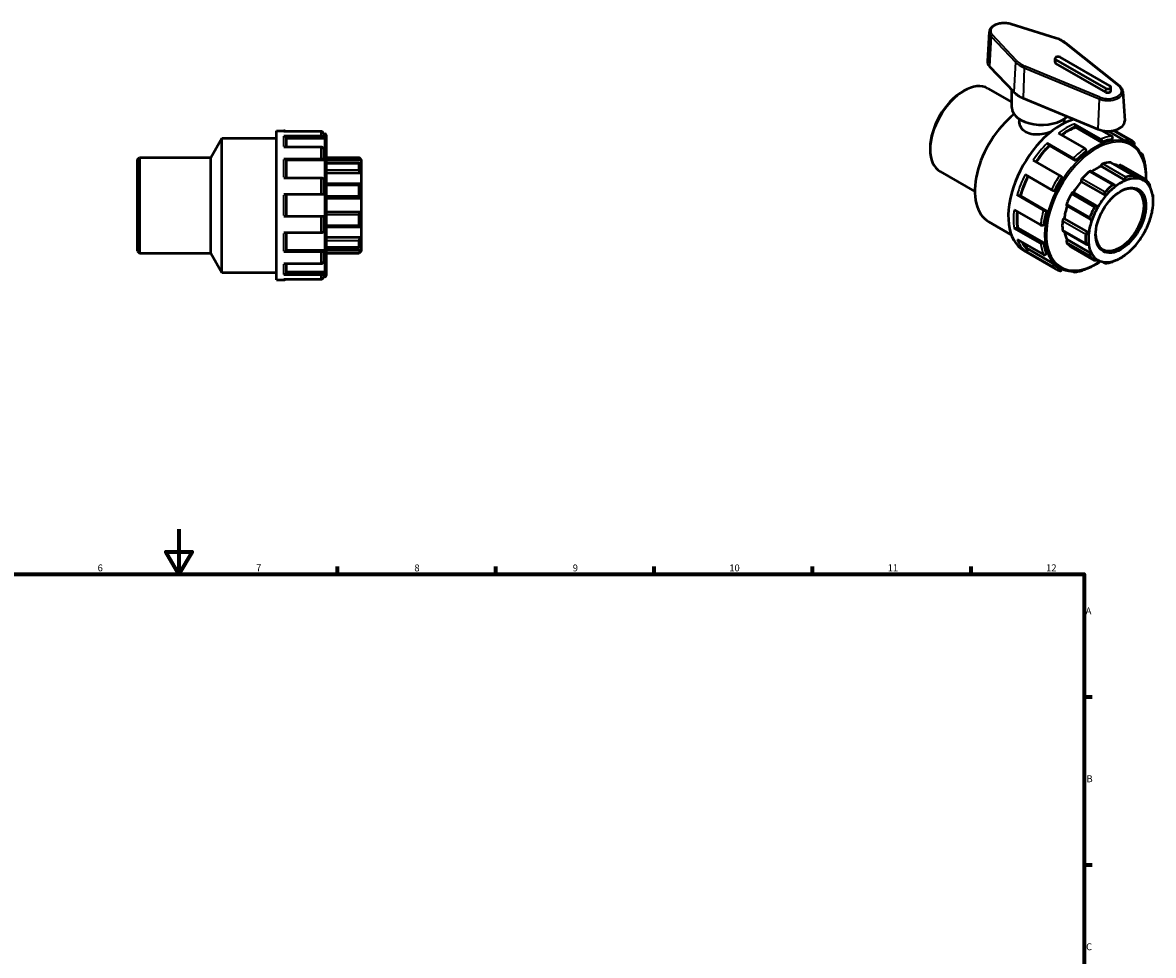
# Model space of a CAD drawing. Units: millimetres. Extents: x 0 to 900, y -464 to 818.
# Drawn here: x 351 to 852, y 405 to 818 of the extents above; entities that cross this region are included whole.
import ezdxf

# ---------------------------------------------------------------- set-up
doc = ezdxf.new("R2010")
doc.units = ezdxf.units.MM
for name, color, linetype, lineweight in [('Border (ANSI)', 7, 'Continuous', 70), ('Visible (ANSI)', 7, 'Continuous', 50), ('Visible Narrow (ANSI)', 7, 'Continuous', 35)]:
    doc.layers.add(name, color=color, linetype=linetype, lineweight=lineweight)
doc.styles.add('Note Text (ANSI)', font='tahoma.ttf')

# ---------------------------------------------------------------- blocks, each defined once
blk = doc.blocks.new('Borders Default Border')
at = {"layer": 'Border (ANSI)'}
for p, q in [((490.58, 574), (490.58, 577.45)), ((560.67, 574), (560.67, 577.45)), ((630.75, 574), (630.75, 577.45)), ((700.83, 574), (700.83, 577.45)), ((770.92, 574), (770.92, 577.45)), ((821, 519.75), (824.45, 519.75)), ((821, 445.5), (824.45, 445.5))]:
    blk.add_line(p, q, dxfattribs=at)
at = {"layer": 'Border (ANSI)', "flags": 128}
for points in [[(420.5, 594), (420.5, 574), (414.73, 584), (426.27, 584), (420.5, 574)], [(20, 20), (20, 574), (821, 574), (821, 20), (20, 20)]]:
    blk.add_lwpolyline(points, dxfattribs=at)
at = {"layer": 'Border (ANSI)', "attachment_point": 7, "style": 'Note Text (ANSI)'}
for s, insert, char_height in [('6', (384.49, 574.34), 3.05), ('7', (454.6, 574.4), 3.05), ('8', (524.63, 574.33), 3.05), ('9', (594.7, 574.34), 3.05), ('10', (663.96, 574.34), 3.048), ('11', (734.04, 574.4), 3.048), ('12', (804.13, 574.4), 3.048), ('A', (821.63, 555.35), 3.05), ('B', (821.99, 481.1), 3.05), ('C', (821.8, 406.8), 3.05)]:
    blk.add_mtext(s, dxfattribs=dict(at, insert=insert, char_height=char_height))

msp = doc.modelspace()

# ---------------------------------------------------------------- linework, layer by layer
at = {"layer": 'Visible (ANSI)'}
for p, q in [((808.4, 811.124), (788.692, 817.316)), ((778.999, 813.859), (778.165, 800.857)), ((836.708, 789.811), (812.785, 808.893)), ((808.064, 800.506), (808.064, 802.125)), ((808.45, 801.587), (830.512, 788.883)), ((832.379, 789.958), (810.317, 802.662)), ((779.072, 798.639), (789.825, 787.291)), ((830.512, 787.264), (808.45, 799.968)), ((767.114, 787.417), (767.754, 787.789)), ((778.393, 788.862), (788.971, 782.771)), ((788.971, 780.378), (788.971, 788.191)), ((832.765, 787.801), (832.765, 789.42)), ((838.071, 787.473), (838.905, 774.471)), ((793.939, 784.603), (827.076, 770.827)), ((792.271, 775.35), (792.271, 774.298)), ((812.071, 775.35), (812.071, 774.298)), ((816.541, 773.132), (828.208, 766.413)), ((817.183, 772.01), (817.183, 771.669)), ((828.85, 764.951), (817.183, 771.669)), ((434.571, 758.376), (439.477, 766.872)), ((439.477, 707.472), (439.477, 766.872)), ((439.477, 766.872), (463.677, 766.872)), ((463.677, 704.172), (463.677, 770.172)), ((463.677, 770.172), (466.948, 770.172)), ((483.448, 769.799), (466.948, 769.799)), ((466.948, 767.903), (483.448, 767.903)), ((467.857, 767.107), (467.857, 762.953)), ((484.357, 766.746), (467.857, 766.746)), ((484.357, 768.88), (484.357, 767.107)), ((484.357, 768.852), (485.071, 768.852)), ((484.357, 767.107), (484.357, 766.746)), ((485.677, 768.247), (485.677, 706.098)), ((821.207, 762.382), (809.54, 769.1)), ((833.212, 767.744), (828.779, 770.297)), ((839.444, 765.601), (831.775, 770.017)), ((833.382, 766.156), (833.529, 766.536)), ((833.94, 770.26), (839.274, 767.188)), ((834.226, 770.323), (841.176, 766.321)), ((839.592, 765.98), (839.444, 765.601)), ((483.448, 762.953), (466.948, 762.953)), ((484.357, 762.157), (484.357, 757.313)), ((752.819, 762.593), (752.819, 761.853)), ((804.536, 764.669), (816.204, 757.95)), ((805.504, 763.835), (805.651, 763.625)), ((817.318, 756.906), (805.651, 763.625)), ((821.85, 760.92), (821.85, 761.26)), ((828.85, 765.291), (828.85, 764.951)), ((841.16, 764.807), (841.665, 764.516)), ((842.821, 763.749), (843.017, 763.993)), ((845.798, 760.437), (846.437, 760.069)), ((402.077, 757.467), (402.985, 758.376)), ((402.077, 716.877), (402.077, 757.467)), ((402.985, 758.376), (402.985, 715.969)), ((402.985, 758.376), (434.571, 758.376)), ((434.571, 715.969), (434.571, 758.376)), ((466.948, 757.772), (483.448, 757.772)), ((467.857, 757.313), (467.857, 749.199)), ((484.357, 757.105), (467.857, 757.105)), ((484.357, 757.313), (484.357, 757.105)), ((485.677, 758.376), (500.168, 758.376)), ((501.077, 757.194), (485.677, 757.194)), ((500.278, 755.806), (485.677, 755.806)), ((500.168, 758.225), (500.168, 758.376)), ((501.077, 757.467), (500.168, 758.376)), ((500.168, 752.717), (500.168, 755.691)), ((501.077, 757.467), (501.077, 757.194)), ((501.077, 757.194), (501.077, 755.322)), ((810.141, 750.412), (798.474, 757.131)), ((817.171, 757.116), (817.318, 756.906)), ((843.052, 750.21), (832.768, 756.132)), ((501.077, 751.418), (485.677, 751.418)), ((501.077, 755.322), (501.077, 751.418)), ((501.077, 751.418), (501.077, 746.517)), ((757.231, 752.113), (772.616, 743.253)), ((794.811, 750.786), (806.478, 744.067)), ((834.483, 746.226), (823.962, 752.284)), ((839.315, 748.185), (828.425, 754.456)), ((847.247, 748.163), (836.357, 754.434)), ((837.258, 754.946), (847.505, 749.045)), ((483.448, 749.199), (466.948, 749.199)), ((484.357, 748.739), (484.357, 742.122)), ((500.678, 746.61), (485.677, 746.61)), ((500.168, 741.272), (500.168, 746.083)), ((501.077, 746.517), (501.077, 740.201)), ((811.256, 749.368), (811.109, 749.578)), ((830.565, 741.468), (819.676, 747.739)), ((466.948, 742.122), (483.448, 742.122)), ((467.857, 742.122), (467.857, 732.222)), ((802.978, 735.042), (791.311, 741.761)), ((792.771, 741.316), (792.516, 741.339)), ((804.438, 734.597), (792.771, 741.316)), ((807.684, 743.646), (807.939, 743.622)), ((827.1, 736.561), (816.21, 742.832)), ((851.25, 741.876), (851.365, 741.81)), ((501.077, 740.201), (485.677, 740.201)), ((501.077, 740.201), (501.077, 734.143)), ((813.297, 736.893), (823.999, 730.73)), ((851.524, 738.809), (851.524, 739.549)), ((483.448, 732.222), (466.948, 732.222)), ((484.357, 732.222), (484.357, 725.606)), ((501.077, 734.143), (485.677, 734.143)), ((500.168, 728.261), (500.168, 733.072)), ((501.077, 734.143), (501.077, 727.827)), ((789.97, 735.204), (801.637, 728.485)), ((804.438, 734.597), (804.183, 734.621)), ((823.016, 725.107), (812.126, 731.378)), ((485.677, 727.735), (500.678, 727.735)), ((501.077, 727.827), (501.077, 722.926)), ((778.794, 729.891), (788.7, 724.186)), ((801.637, 720.391), (789.97, 727.11)), ((791.557, 727.284), (791.263, 727.114)), ((803.224, 720.565), (791.557, 727.284)), ((802.93, 728.489), (803.224, 728.659)), ((811.582, 725.844), (821.961, 719.867)), ((466.948, 725.146), (483.448, 725.146)), ((467.857, 725.146), (467.857, 717.032)), ((501.077, 722.926), (485.677, 722.926)), ((500.168, 718.654), (500.168, 721.627)), ((501.077, 722.926), (501.077, 719.023)), ((791.311, 722.097), (802.978, 715.378)), ((803.224, 720.565), (802.93, 720.395)), ((824.339, 715.73), (813.45, 722)), ((402.077, 716.877), (402.985, 715.969)), ((402.985, 715.969), (434.571, 715.969)), ((434.571, 715.969), (439.477, 707.472)), ((483.448, 716.572), (466.948, 716.572)), ((484.357, 717.24), (467.857, 717.24)), ((484.357, 717.24), (484.357, 717.032)), ((484.357, 717.032), (484.357, 712.188)), ((485.677, 718.539), (500.278, 718.539)), ((501.077, 717.151), (485.677, 717.151)), ((485.677, 715.969), (500.168, 715.969)), ((501.077, 716.877), (500.168, 715.969)), ((500.168, 715.969), (500.168, 716.12)), ((501.077, 719.023), (501.077, 717.151)), ((501.077, 717.151), (501.077, 716.877)), ((794.259, 717.177), (808.24, 709.126)), ((806.478, 710.384), (794.811, 717.103)), ((796.271, 717.75), (796.016, 717.433)), ((807.939, 711.031), (796.271, 717.75)), ((804.183, 715.708), (804.438, 716.025)), ((815.309, 718.686), (825.557, 712.785)), ((466.948, 711.392), (483.448, 711.392)), ((467.857, 711.392), (467.857, 707.238)), ((807.939, 711.031), (807.684, 710.714)), ((830.083, 711.577), (829.003, 712.2)), ((439.477, 707.472), (463.677, 707.472)), ((483.448, 706.442), (466.948, 706.442)), ((484.357, 707.599), (467.857, 707.599)), ((484.357, 707.599), (484.357, 707.238)), ((484.357, 707.238), (484.357, 705.465)), ((484.357, 705.492), (485.071, 705.492)), ((809.541, 709.9), (810.046, 709.609)), ((811.109, 708.726), (811.223, 709.022)), ((816.204, 707.703), (815.54, 708.085)), ((463.677, 704.172), (466.948, 704.172)), ((466.948, 704.546), (483.448, 704.546))]:
    msp.add_line(p, q, dxfattribs=at)
for centre, radius, start, end in [((466.948, 769.264), 0.909, 36.0959, 90), ((485.071, 768.247), 0.606, 0, 90), ((485.071, 706.098), 0.606, 270, 0), ((466.948, 705.081), 0.909, 270, 323.9041)]:
    msp.add_arc(centre, radius, start, end, dxfattribs=at)
for centre, major_axis, ratio, start_param, end_param in [((785.625, 800.698), (-7.465, 0), 0.5758617, 6.2462621, 6.7826519), ((809.384, 802.125), (-1.32, 0), 0.5758617, 3.9269908, 7.0685835), ((809.384, 800.506), (-1.32, 0), 0.5758617, 0, 0.7853982), ((767.812, 770.487), (-10.581, -18.375), 0.5780931, 3.1415927, 6.2831853), ((767.169, 770.857), (-10.128, -17.587), 0.5780931, 3.9289245, 5.4958534), ((802.171, 791.17), (14.065, 0), 0.5758617, 3.6410593, 4.0870942), ((831.445, 789.42), (1.32, 0), 0.5758617, 3.9269908, 7.0685835), ((831.445, 787.801), (1.32, 0), 0.5758617, 3.9269908, 6.2831853), ((793.615, 755.628), (-14.821, -25.738), 0.5780931, 4.0987133, 6.2831853), ((802.171, 780.378), (-13.2, 0), 0.5758617, 0, 2.6019671), ((810.727, 745.774), (-16.468, -28.597), 0.5780931, 3.6760512, 6.2831853), ((813.683, 744.072), (-15.809, -27.453), 0.5780931, 3.7681642, 4.0444474), ((831.445, 774.312), (7.465, 0), 0.5758617, 4.0870942, 6.3201086), ((825.35, 737.353), (-15.809, -27.453), 0.5780931, 3.5583512, 3.7681642), ((825.35, 737.353), (15.809, 27.453), 0.5780931, 0, 0.1029728), ((813.683, 744.072), (-15.809, -27.453), 0.5780931, 4.291763, 4.5944874), ((825.35, 737.353), (-15.809, -27.453), 0.5780931, 4.08195, 4.291763), ((829.059, 754.693), (0.453, 0.787), 0.5780931, 0.5888711, 2.1820573), ((826.284, 736.816), (10.581, 18.375), 0.5780931, 0.3497393, 0.5888711), ((832.315, 755.345), (0.453, 0.787), 0.5780931, 0, 0.3497393), ((826.284, 736.816), (-10.581, -18.375), 0.5780931, 4.1196505, 4.3587823), ((823.509, 751.497), (0.453, 0.787), 0.5780931, 0, 0.9780578), ((826.284, 736.816), (-10.128, -17.587), 0.5780931, 3.7752436, 4.0646178), ((826.284, 736.816), (10.128, 17.587), 0.5780931, 0.0053324, 0.1777829), ((836.805, 754.159), (0.453, 0.787), 0.5780931, 0, 1.5537388), ((813.683, 744.072), (-15.809, -27.453), 0.5780931, 4.8262598, 5.1291475), ((825.35, 737.353), (-15.809, -27.453), 0.5780931, 4.6055488, 4.8153618), ((826.284, 736.816), (-10.128, -17.587), 0.5780931, 4.4035621, 4.7031891), ((820.253, 748.399), (-0.453, -0.787), 0.5780931, 4.3587823, 5.9519685), ((836.745, 730.792), (7.558, 13.125), 0.5780931, 2.3739895, 7.0507885), ((836.53, 730.915), (-10.581, -18.375), 0.5780931, 4.1196505, 4.3587823), ((837.173, 730.545), (10.128, 17.587), 0.5780931, 0.933278, 1.2619695), ((837.173, 730.545), (10.128, 17.587), 0.5780931, 0.6336509, 0.933278), ((837.173, 730.545), (10.128, 17.587), 0.5780931, 0.3049594, 0.6336509), ((836.53, 730.915), (10.581, 18.375), 0.5780931, 0.3497393, 0.5888711), ((837.173, 730.545), (10.128, 17.587), 0.5780931, 0.0053324, 0.3049594), ((837.173, 730.545), (10.128, 17.587), 0.5780931, 5.9598262, 6.2885177), ((836.53, 730.915), (10.581, 18.375), 0.5780931, 6.0046061, 6.2437379), ((826.284, 736.816), (-10.581, -18.375), 0.5780931, 4.747969, 4.9871008), ((815.763, 742.041), (0.453, 0.787), 0.5780931, 0.0131901, 1.6063764), ((837.173, 730.545), (10.128, 17.587), 0.5780931, 1.2619695, 1.5615965), ((837.173, 730.545), (10.128, 17.587), 0.5780931, 5.6601992, 5.9598262), ((837.173, 730.545), (-10.128, -17.587), 0.5780931, 2.189915, 2.5186065), ((836.53, 730.915), (10.581, 18.375), 0.5780931, 5.4958534, 5.6154193), ((826.284, 736.816), (-10.128, -17.587), 0.5780931, 5.0339476, 5.3315077), ((813.75, 737.68), (-0.453, -0.787), 0.5780931, 4.9871008, 6.2831853), ((836.53, 730.915), (-10.581, -18.375), 0.5780931, 4.747969, 4.9871008), ((837.173, 730.545), (10.128, 17.587), 0.5780931, 1.5615965, 1.890288), ((837.173, 730.545), (-10.128, -17.587), 0.5780931, 1.890288, 2.189915), ((813.683, 744.072), (-15.809, -27.453), 0.5780931, 5.3762057, 5.6527463), ((825.35, 737.353), (-15.809, -27.453), 0.5780931, 5.1291475, 5.3389606), ((812.035, 730.59), (0.453, 0.787), 0.5780931, 0.6415086, 2.2346949), ((837.173, 730.545), (10.128, 17.587), 0.5780931, 1.890288, 2.189915), ((837.173, 730.545), (-10.128, -17.587), 0.5780931, 1.5615965, 1.890288), ((826.284, 736.816), (-10.581, -18.375), 0.5780931, 5.3762875, 5.6154193), ((812.035, 726.632), (-0.453, -0.787), 0.5780931, 5.6154193, 6.2831853), ((826.284, 736.816), (-10.128, -17.587), 0.5780931, 5.6914664, 5.9598262), ((813.683, 744.072), (-15.809, -27.453), 0.5780931, 5.9771626, 6.1763451), ((825.35, 737.353), (-15.809, -27.453), 0.5780931, 5.6527463, 5.8625593), ((813.75, 721.517), (-0.453, -0.787), 0.5780931, 4.4114198, 6.0046061), ((826.284, 736.816), (-10.581, -18.375), 0.5780931, 6.0046061, 6.2437379), ((836.53, 730.915), (-10.581, -18.375), 0.5780931, 5.3762875, 5.6154193), ((837.173, 730.545), (10.128, 17.587), 0.5780931, 2.189915, 2.5186065), ((837.173, 730.545), (-10.128, -17.587), 0.5780931, 1.2619695, 1.5615965), ((815.763, 719.473), (-0.453, -0.787), 0.5780931, 6.2437379, 6.2831853), ((837.173, 730.545), (-10.128, -17.587), 0.5780931, 5.6601992, 5.9598262), ((837.173, 730.545), (-10.128, -17.587), 0.5780931, 5.9598262, 6.2885177), ((837.173, 730.545), (-10.128, -17.587), 0.5780931, 0.933278, 1.2619695), ((825.35, 737.353), (-15.809, -27.453), 0.5780931, 6.1763451, 6.2831853), ((836.53, 730.915), (-10.581, -18.375), 0.5780931, 6.0046061, 6.2437379), ((837.173, 730.545), (-10.128, -17.587), 0.5780931, 0.0053324, 0.3049594), ((836.53, 730.915), (-10.581, -18.375), 0.5780931, 0.3497393, 0.5888711), ((837.173, 730.545), (-10.128, -17.587), 0.5780931, 0.3049594, 0.6336509), ((837.173, 730.545), (-10.128, -17.587), 0.5780931, 0.6336509, 0.933278)]:
    msp.add_ellipse(centre, major_axis=major_axis, ratio=ratio, start_param=start_param, end_param=end_param, dxfattribs=at)
msp.add_ellipse((837.173, 730.545), major_axis=(-7.86, -13.65), ratio=0.5780931, dxfattribs=at)
for points, knots in [([(788.692, 817.316), (788.059, 817.515), (787.374, 817.651), (785.974, 817.785), (785.259, 817.784), (783.865, 817.649), (783.185, 817.513), (781.922, 817.116), (781.339, 816.854), (780.333, 816.214), (779.908, 815.837), (779.297, 815.008), (779.097, 814.561), (779.013, 814.016), (779.004, 813.938), (778.999, 813.859)], [1.8567279, 1.8567279, 1.8567279, 1.8567279, 2.1912985, 2.1912985, 2.5236414, 2.5236414, 2.855994, 2.855994, 3.1905673, 3.1905673, 3.5253398, 3.5253398, 3.8378968, 3.8378968, 3.8900676, 3.8900676, 3.8900676, 3.8900676]), ([(812.785, 808.893), (812.551, 809.08), (812.304, 809.26), (811.784, 809.605), (811.511, 809.77), (810.944, 810.085), (810.649, 810.235), (810.039, 810.518), (809.723, 810.651), (809.074, 810.901), (808.741, 811.017), (808.4, 811.124)], [1.41069292, 1.41069292, 1.41069292, 1.41069292, 1.49989991, 1.49989991, 1.5891069, 1.5891069, 1.67831388, 1.67831388, 1.76752087, 1.76752087, 1.85672786, 1.85672786, 1.85672786, 1.85672786]), ([(838.071, 787.473), (838.06, 787.65), (838.03, 787.826), (837.937, 788.171), (837.873, 788.34), (837.714, 788.667), (837.62, 788.825), (837.403, 789.129), (837.281, 789.275), (837.012, 789.553), (836.866, 789.685), (836.708, 789.811)], [0.82232141, 0.82232141, 0.82232141, 0.82232141, 0.93999571, 0.93999571, 1.05767001, 1.05767001, 1.17534432, 1.17534432, 1.29301862, 1.29301862, 1.41069292, 1.41069292, 1.41069292, 1.41069292]), ([(806.128, 769.576), (806.068, 769.554), (806.007, 769.533), (804.727, 769.094), (803.406, 768.77), (800.935, 768.424), (799.615, 768.378), (797.177, 768.689), (796.057, 769.052), (794.284, 770.073), (793.522, 770.794), (792.516, 772.466), (792.271, 773.413), (792.271, 774.298)], [1.8614331, 1.8614331, 1.8614331, 1.8614331, 1.8801706, 1.8801706, 2.256135, 2.256135, 2.6322738, 2.6322738, 3.0084126, 3.0084126, 3.3845514, 3.3845514, 3.7606902, 3.7606902, 3.7606902, 3.7606902]), ([(816.541, 773.132), (816.62, 773.086), (816.713, 773.011), (816.859, 772.856), (816.938, 772.749), (817.05, 772.553), (817.103, 772.43), (817.164, 772.223), (817.183, 772.103), (817.183, 772.01)], [0, 0, 0, 0, 0.03352052, 0.03352052, 0.06723685, 0.06723685, 0.10119842, 0.10119842, 0.13537623, 0.13537623, 0.13537623, 0.13537623]), ([(466.948, 767.903), (467.06, 767.903), (467.191, 767.88), (467.398, 767.805), (467.51, 767.74), (467.669, 767.601), (467.744, 767.503), (467.83, 767.321), (467.857, 767.205), (467.857, 767.107)], [0, 0, 0, 0, 0.03352052, 0.03352052, 0.06723685, 0.06723685, 0.10119842, 0.10119842, 0.13537623, 0.13537623, 0.13537623, 0.13537623]), ([(484.357, 768.88), (484.357, 768.993), (484.33, 769.128), (484.244, 769.338), (484.169, 769.451), (484.01, 769.611), (483.898, 769.686), (483.691, 769.773), (483.56, 769.799), (483.448, 769.799)], [-0.13537623, -0.13537623, -0.13537623, -0.13537623, -0.10119842, -0.10119842, -0.06723685, -0.06723685, -0.03352052, -0.03352052, 0, 0, 0, 0]), ([(483.448, 767.903), (483.56, 767.903), (483.691, 767.88), (483.898, 767.805), (484.01, 767.74), (484.169, 767.601), (484.244, 767.503), (484.33, 767.321), (484.357, 767.205), (484.357, 767.107)], [0, 0, 0, 0, 0.03352052, 0.03352052, 0.06723685, 0.06723685, 0.10119842, 0.10119842, 0.13537623, 0.13537623, 0.13537623, 0.13537623]), ([(828.208, 766.413), (828.287, 766.367), (828.38, 766.292), (828.526, 766.137), (828.605, 766.03), (828.718, 765.835), (828.771, 765.712), (828.832, 765.505), (828.85, 765.384), (828.85, 765.291)], [0, 0, 0, 0, 0.03352052, 0.03352052, 0.06723685, 0.06723685, 0.10119842, 0.10119842, 0.13537623, 0.13537623, 0.13537623, 0.13537623]), ([(833.529, 766.536), (833.569, 766.64), (833.598, 766.773), (833.611, 767), (833.598, 767.133), (833.543, 767.344), (833.49, 767.458), (833.374, 767.621), (833.291, 767.699), (833.212, 767.744)], [-0.13537623, -0.13537623, -0.13537623, -0.13537623, -0.10119842, -0.10119842, -0.06723685, -0.06723685, -0.03352052, -0.03352052, 0, 0, 0, 0]), ([(839.274, 767.188), (839.353, 767.143), (839.437, 767.065), (839.553, 766.903), (839.605, 766.788), (839.661, 766.578), (839.674, 766.444), (839.661, 766.217), (839.632, 766.084), (839.592, 765.98)], [0, 0, 0, 0, 0.03352052, 0.03352052, 0.06723685, 0.06723685, 0.10119842, 0.10119842, 0.13537623, 0.13537623, 0.13537623, 0.13537623]), ([(843.031, 764.996), (842.916, 765.096), (842.799, 765.195), (842.561, 765.386), (842.44, 765.48), (842.196, 765.661), (842.072, 765.75), (841.821, 765.922), (841.694, 766.005), (841.437, 766.167), (841.307, 766.245), (841.176, 766.321)], [5.38660808, 5.38660808, 5.38660808, 5.38660808, 5.40923063, 5.40923063, 5.43185319, 5.43185319, 5.45447574, 5.45447574, 5.4770983, 5.4770983, 5.49972085, 5.49972085, 5.49972085, 5.49972085]), ([(484.357, 762.157), (484.357, 762.255), (484.33, 762.371), (484.244, 762.553), (484.169, 762.651), (484.01, 762.79), (483.898, 762.855), (483.691, 762.93), (483.56, 762.953), (483.448, 762.953)], [-0.13537623, -0.13537623, -0.13537623, -0.13537623, -0.10119842, -0.10119842, -0.06723685, -0.06723685, -0.03352052, -0.03352052, 0, 0, 0, 0]), ([(804.536, 764.669), (804.615, 764.623), (804.718, 764.556), (804.894, 764.429), (805, 764.345), (805.169, 764.2), (805.262, 764.112), (805.398, 763.971), (805.464, 763.892), (805.504, 763.835)], [0, 0, 0, 0, 0.03352052, 0.03352052, 0.06723685, 0.06723685, 0.10119842, 0.10119842, 0.13537623, 0.13537623, 0.13537623, 0.13537623]), ([(821.85, 761.26), (821.85, 761.353), (821.831, 761.473), (821.77, 761.68), (821.717, 761.803), (821.605, 761.999), (821.526, 762.106), (821.379, 762.261), (821.286, 762.336), (821.207, 762.382)], [-0.13537623, -0.13537623, -0.13537623, -0.13537623, -0.10119842, -0.10119842, -0.06723685, -0.06723685, -0.03352052, -0.03352052, 0, 0, 0, 0]), ([(848.403, 748.339), (848.505, 750.632), (848.355, 752.804), (847.454, 757.245), (846.566, 759.41), (844.315, 762.564), (843.083, 763.699), (841.665, 764.516)], [4.65989777, 4.65989777, 4.65989777, 4.65989777, 4.91927087, 4.91927087, 5.24151471, 5.24151471, 5.49972085, 5.49972085, 5.49972085, 5.49972085]), ([(843.017, 763.993), (843.087, 764.079), (843.15, 764.192), (843.217, 764.387), (843.234, 764.504), (843.219, 764.691), (843.186, 764.794), (843.112, 764.913), (843.074, 764.957), (843.031, 764.995)], [-0.13537623, -0.13537623, -0.13537623, -0.13537623, -0.10119842, -0.10119842, -0.06723685, -0.06723685, -0.03352052, -0.03352052, -0.01362609, -0.01362609, -0.01362609, -0.01362609]), ([(466.948, 757.772), (467.06, 757.772), (467.191, 757.759), (467.398, 757.716), (467.51, 757.678), (467.669, 757.598), (467.744, 757.542), (467.83, 757.437), (467.857, 757.37), (467.857, 757.313)], [0, 0, 0, 0, 0.03352052, 0.03352052, 0.06723685, 0.06723685, 0.10119842, 0.10119842, 0.13537623, 0.13537623, 0.13537623, 0.13537623]), ([(483.448, 757.772), (483.56, 757.772), (483.691, 757.759), (483.898, 757.716), (484.01, 757.678), (484.169, 757.598), (484.244, 757.542), (484.33, 757.437), (484.357, 757.37), (484.357, 757.313)], [0, 0, 0, 0, 0.03352052, 0.03352052, 0.06723685, 0.06723685, 0.10119842, 0.10119842, 0.13537623, 0.13537623, 0.13537623, 0.13537623]), ([(501.077, 757.194), (500.971, 757.298), (500.859, 757.413), (500.637, 757.646), (500.528, 757.765), (500.364, 757.952), (500.294, 758.036), (500.22, 758.133), (500.201, 758.16), (500.175, 758.202), (500.168, 758.217), (500.168, 758.225)], [0.32674425, 0.32674425, 0.32674425, 0.32674425, 0.3709068, 0.3709068, 0.41793358, 0.41793358, 0.45658404, 0.45658404, 0.47590928, 0.47590928, 0.49523451, 0.49523451, 0.49523451, 0.49523451]), ([(500.168, 755.691), (500.168, 755.722), (500.175, 755.748), (500.201, 755.785), (500.22, 755.797), (500.294, 755.813), (500.364, 755.796), (500.528, 755.728), (500.637, 755.663), (500.859, 755.506), (500.971, 755.415), (501.077, 755.322)], [0.17135449, 0.17135449, 0.17135449, 0.17135449, 0.19067973, 0.19067973, 0.21000496, 0.21000496, 0.24865543, 0.24865543, 0.29568221, 0.29568221, 0.33984476, 0.33984476, 0.33984476, 0.33984476]), ([(816.204, 757.95), (816.283, 757.904), (816.385, 757.838), (816.562, 757.71), (816.667, 757.626), (816.836, 757.481), (816.929, 757.393), (817.065, 757.252), (817.131, 757.174), (817.171, 757.116)], [0, 0, 0, 0, 0.03352052, 0.03352052, 0.06723685, 0.06723685, 0.10119842, 0.10119842, 0.13537623, 0.13537623, 0.13537623, 0.13537623]), ([(846.437, 760.069), (846.516, 760.023), (846.593, 759.95), (846.687, 759.8), (846.72, 759.697), (846.734, 759.51), (846.718, 759.394), (846.656, 759.217), (846.61, 759.128), (846.555, 759.05)], [0, 0, 0, 0, 0.03352052, 0.03352052, 0.06723685, 0.06723685, 0.10119842, 0.10119842, 0.1289477, 0.1289477, 0.1289477, 0.1289477]), ([(848.039, 754.731), (847.987, 755.097), (847.927, 755.458), (847.791, 756.169), (847.716, 756.52), (847.55, 757.208), (847.46, 757.546), (847.263, 758.211), (847.157, 758.537), (846.931, 759.176), (846.81, 759.488), (846.681, 759.794)], [4.86393958, 4.86393958, 4.86393958, 4.86393958, 4.90812586, 4.90812586, 4.95231214, 4.95231214, 4.99649841, 4.99649841, 5.04068469, 5.04068469, 5.08487097, 5.08487097, 5.08487097, 5.08487097]), ([(501.077, 751.418), (500.971, 751.494), (500.859, 751.588), (500.637, 751.809), (500.528, 751.937), (500.364, 752.17), (500.294, 752.29), (500.22, 752.462), (500.201, 752.519), (500.175, 752.624), (500.168, 752.674), (500.168, 752.717)], [0.32674425, 0.32674425, 0.32674425, 0.32674425, 0.3709068, 0.3709068, 0.41793358, 0.41793358, 0.45658404, 0.45658404, 0.47590928, 0.47590928, 0.49523451, 0.49523451, 0.49523451, 0.49523451]), ([(848.002, 754.534), (848.027, 754.583), (848.042, 754.638), (848.042, 754.7), (848.041, 754.715), (848.039, 754.731)], [-0.092272944, -0.092272944, -0.092272944, -0.092272944, -0.067236852, -0.067236852, -0.059683187, -0.059683187, -0.059683187, -0.059683187]), ([(484.357, 748.739), (484.357, 748.796), (484.33, 748.863), (484.244, 748.968), (484.169, 749.025), (484.01, 749.105), (483.898, 749.143), (483.691, 749.186), (483.56, 749.199), (483.448, 749.199)], [-0.13537623, -0.13537623, -0.13537623, -0.13537623, -0.10119842, -0.10119842, -0.06723685, -0.06723685, -0.03352052, -0.03352052, 0, 0, 0, 0]), ([(500.168, 746.083), (500.168, 746.142), (500.175, 746.198), (500.201, 746.3), (500.22, 746.347), (500.294, 746.47), (500.364, 746.527), (500.528, 746.603), (500.637, 746.617), (500.859, 746.596), (500.971, 746.564), (501.077, 746.517)], [0.17135449, 0.17135449, 0.17135449, 0.17135449, 0.19067973, 0.19067973, 0.21000496, 0.21000496, 0.24865543, 0.24865543, 0.29568221, 0.29568221, 0.33984476, 0.33984476, 0.33984476, 0.33984476]), ([(811.109, 749.578), (811.068, 749.636), (811.002, 749.714), (810.867, 749.855), (810.774, 749.943), (810.605, 750.088), (810.499, 750.172), (810.322, 750.3), (810.22, 750.366), (810.141, 750.412)], [-0.13537623, -0.13537623, -0.13537623, -0.13537623, -0.10119842, -0.10119842, -0.06723685, -0.06723685, -0.03352052, -0.03352052, 0, 0, 0, 0]), ([(833.631, 746.253), (833.676, 746.289), (833.727, 746.318), (833.836, 746.358), (833.895, 746.369), (834.076, 746.379), (834.203, 746.351), (834.454, 746.252), (834.593, 746.165), (834.838, 745.957), (834.944, 745.838), (835.031, 745.718)], [0.17135449, 0.17135449, 0.17135449, 0.17135449, 0.19067973, 0.19067973, 0.21000496, 0.21000496, 0.24865543, 0.24865543, 0.29568221, 0.29568221, 0.33984476, 0.33984476, 0.33984476, 0.33984476]), ([(839.315, 748.185), (839.253, 748.32), (839.201, 748.469), (839.131, 748.778), (839.116, 748.937), (839.136, 749.191), (839.163, 749.308), (839.24, 749.447), (839.271, 749.487), (839.344, 749.552), (839.385, 749.577), (839.43, 749.592)], [0.32674425, 0.32674425, 0.32674425, 0.32674425, 0.3709068, 0.3709068, 0.41793358, 0.41793358, 0.45658404, 0.45658404, 0.47590928, 0.47590928, 0.49523451, 0.49523451, 0.49523451, 0.49523451]), ([(842.831, 750.273), (842.873, 750.275), (842.917, 750.268), (843.008, 750.236), (843.055, 750.211), (843.194, 750.115), (843.284, 750.022), (843.454, 749.805), (843.541, 749.661), (843.683, 749.367), (843.739, 749.218), (843.781, 749.079)], [0.17135449, 0.17135449, 0.17135449, 0.17135449, 0.19067973, 0.19067973, 0.21000496, 0.21000496, 0.24865543, 0.24865543, 0.29568221, 0.29568221, 0.33984476, 0.33984476, 0.33984476, 0.33984476]), ([(847.247, 748.163), (847.226, 748.297), (847.213, 748.434), (847.212, 748.691), (847.225, 748.809), (847.275, 748.968), (847.309, 749.028), (847.379, 749.068), (847.405, 749.074), (847.461, 749.067), (847.492, 749.055), (847.522, 749.034)], [0.32674425, 0.32674425, 0.32674425, 0.32674425, 0.3709068, 0.3709068, 0.41793358, 0.41793358, 0.45658404, 0.45658404, 0.47590928, 0.47590928, 0.49523451, 0.49523451, 0.49523451, 0.49523451]), ([(849.625, 746.899), (849.647, 746.866), (849.67, 746.825), (849.715, 746.729), (849.737, 746.674), (849.801, 746.498), (849.839, 746.364), (849.906, 746.087), (849.937, 745.923), (849.983, 745.621), (849.998, 745.481), (850.007, 745.36)], [0.17135449, 0.17135449, 0.17135449, 0.17135449, 0.19067973, 0.19067973, 0.21000496, 0.21000496, 0.24865543, 0.24865543, 0.29568221, 0.29568221, 0.33984476, 0.33984476, 0.33984476, 0.33984476]), ([(483.448, 742.122), (483.56, 742.122), (483.691, 742.122), (483.898, 742.122), (484.01, 742.122), (484.169, 742.122), (484.244, 742.122), (484.33, 742.122), (484.357, 742.122), (484.357, 742.122)], [0, 0, 0, 0, 0.03352052, 0.03352052, 0.06723685, 0.06723685, 0.10119842, 0.10119842, 0.13537623, 0.13537623, 0.13537623, 0.13537623]), ([(501.077, 740.201), (500.971, 740.219), (500.859, 740.258), (500.637, 740.381), (500.528, 740.469), (500.364, 740.66), (500.294, 740.77), (500.22, 740.952), (500.201, 741.015), (500.175, 741.144), (500.168, 741.209), (500.168, 741.272)], [0.32674425, 0.32674425, 0.32674425, 0.32674425, 0.3709068, 0.3709068, 0.41793358, 0.41793358, 0.45658404, 0.45658404, 0.47590928, 0.47590928, 0.49523451, 0.49523451, 0.49523451, 0.49523451]), ([(792.516, 741.339), (792.446, 741.346), (792.346, 741.364), (792.156, 741.411), (792.034, 741.448), (791.823, 741.522), (791.698, 741.571), (791.499, 741.661), (791.39, 741.716), (791.311, 741.761)], [0.40620895, 0.40620895, 0.40620895, 0.40620895, 0.44038676, 0.44038676, 0.47434833, 0.47434833, 0.50806466, 0.50806466, 0.54158519, 0.54158519, 0.54158519, 0.54158519]), ([(806.478, 744.067), (806.557, 744.022), (806.666, 743.967), (806.865, 743.878), (806.991, 743.828), (807.201, 743.754), (807.323, 743.717), (807.513, 743.67), (807.614, 743.652), (807.684, 743.646)], [0, 0, 0, 0, 0.03352052, 0.03352052, 0.06723685, 0.06723685, 0.10119842, 0.10119842, 0.13537623, 0.13537623, 0.13537623, 0.13537623]), ([(830.565, 741.468), (830.458, 741.57), (830.355, 741.692), (830.183, 741.969), (830.117, 742.125), (830.055, 742.403), (830.045, 742.543), (830.08, 742.739), (830.099, 742.802), (830.153, 742.918), (830.188, 742.971), (830.229, 743.016)], [0.32674425, 0.32674425, 0.32674425, 0.32674425, 0.3709068, 0.3709068, 0.41793358, 0.41793358, 0.45658404, 0.45658404, 0.47590928, 0.47590928, 0.49523451, 0.49523451, 0.49523451, 0.49523451]), ([(851.33, 741.412), (851.33, 741.51), (851.331, 741.6), (851.339, 741.742), (851.346, 741.79), (851.363, 741.818), (851.373, 741.809), (851.389, 741.748), (851.394, 741.719), (851.406, 741.648), (851.411, 741.604), (851.417, 741.555)], [0.32674425, 0.32674425, 0.32674425, 0.32674425, 0.3709068, 0.3709068, 0.41793358, 0.41793358, 0.45658404, 0.45658404, 0.47590928, 0.47590928, 0.49523451, 0.49523451, 0.49523451, 0.49523451]), ([(825.538, 736.375), (825.569, 736.431), (825.609, 736.483), (825.702, 736.576), (825.756, 736.616), (825.93, 736.716), (826.064, 736.754), (826.345, 736.785), (826.513, 736.771), (826.825, 736.694), (826.972, 736.633), (827.1, 736.561)], [0.17135449, 0.17135449, 0.17135449, 0.17135449, 0.19067973, 0.19067973, 0.21000496, 0.21000496, 0.24865543, 0.24865543, 0.29568221, 0.29568221, 0.33984476, 0.33984476, 0.33984476, 0.33984476]), ([(484.357, 732.222), (484.357, 732.222), (484.33, 732.222), (484.244, 732.222), (484.169, 732.222), (484.01, 732.222), (483.898, 732.222), (483.691, 732.222), (483.56, 732.222), (483.448, 732.222)], [-0.13537623, -0.13537623, -0.13537623, -0.13537623, -0.10119842, -0.10119842, -0.06723685, -0.06723685, -0.03352052, -0.03352052, 0, 0, 0, 0]), ([(500.168, 733.072), (500.168, 733.135), (500.175, 733.2), (500.201, 733.329), (500.22, 733.393), (500.294, 733.575), (500.364, 733.685), (500.528, 733.876), (500.637, 733.964), (500.859, 734.087), (500.971, 734.125), (501.077, 734.143)], [0.17135449, 0.17135449, 0.17135449, 0.17135449, 0.19067973, 0.19067973, 0.21000496, 0.21000496, 0.24865543, 0.24865543, 0.29568221, 0.29568221, 0.33984476, 0.33984476, 0.33984476, 0.33984476]), ([(804.183, 734.621), (804.114, 734.627), (804.013, 734.645), (803.823, 734.692), (803.701, 734.729), (803.49, 734.803), (803.365, 734.853), (803.166, 734.942), (803.057, 734.997), (802.978, 735.042)], [-0.13537623, -0.13537623, -0.13537623, -0.13537623, -0.10119842, -0.10119842, -0.06723685, -0.06723685, -0.03352052, -0.03352052, 0, 0, 0, 0]), ([(824.339, 730.58), (824.199, 730.625), (824.055, 730.691), (823.787, 730.865), (823.665, 730.975), (823.5, 731.197), (823.439, 731.317), (823.398, 731.506), (823.392, 731.571), (823.4, 731.697), (823.414, 731.759), (823.436, 731.818)], [0.32674425, 0.32674425, 0.32674425, 0.32674425, 0.3709068, 0.3709068, 0.41793358, 0.41793358, 0.45658404, 0.45658404, 0.47590928, 0.47590928, 0.49523451, 0.49523451, 0.49523451, 0.49523451]), ([(483.448, 725.146), (483.56, 725.146), (483.691, 725.159), (483.898, 725.202), (484.01, 725.24), (484.169, 725.32), (484.244, 725.376), (484.33, 725.482), (484.357, 725.549), (484.357, 725.606)], [0, 0, 0, 0, 0.03352052, 0.03352052, 0.06723685, 0.06723685, 0.10119842, 0.10119842, 0.13537623, 0.13537623, 0.13537623, 0.13537623]), ([(501.077, 727.827), (500.971, 727.781), (500.859, 727.748), (500.637, 727.727), (500.528, 727.742), (500.364, 727.817), (500.294, 727.875), (500.22, 727.997), (500.201, 728.044), (500.175, 728.147), (500.168, 728.203), (500.168, 728.261)], [0.32674425, 0.32674425, 0.32674425, 0.32674425, 0.3709068, 0.3709068, 0.41793358, 0.41793358, 0.45658404, 0.45658404, 0.47590928, 0.47590928, 0.49523451, 0.49523451, 0.49523451, 0.49523451]), ([(791.263, 727.114), (791.182, 727.068), (791.068, 727.024), (790.859, 726.974), (790.726, 726.958), (790.5, 726.958), (790.368, 726.972), (790.16, 727.022), (790.049, 727.064), (789.97, 727.11)], [0.40620895, 0.40620895, 0.40620895, 0.40620895, 0.44038676, 0.44038676, 0.47434833, 0.47434833, 0.50806466, 0.50806466, 0.54158519, 0.54158519, 0.54158519, 0.54158519]), ([(801.637, 728.485), (801.716, 728.439), (801.828, 728.397), (802.035, 728.347), (802.167, 728.333), (802.393, 728.333), (802.526, 728.349), (802.736, 728.399), (802.849, 728.443), (802.93, 728.489)], [0, 0, 0, 0, 0.03352052, 0.03352052, 0.06723685, 0.06723685, 0.10119842, 0.10119842, 0.13537623, 0.13537623, 0.13537623, 0.13537623]), ([(500.168, 721.627), (500.168, 721.671), (500.175, 721.72), (500.201, 721.826), (500.22, 721.882), (500.294, 722.055), (500.364, 722.174), (500.528, 722.408), (500.637, 722.536), (500.859, 722.756), (500.971, 722.851), (501.077, 722.926)], [0.17135449, 0.17135449, 0.17135449, 0.17135449, 0.19067973, 0.19067973, 0.21000496, 0.21000496, 0.24865543, 0.24865543, 0.29568221, 0.29568221, 0.33984476, 0.33984476, 0.33984476, 0.33984476]), ([(821.644, 724.41), (821.65, 724.466), (821.665, 724.521), (821.713, 724.627), (821.746, 724.678), (821.866, 724.818), (821.976, 724.895), (822.224, 725.02), (822.385, 725.068), (822.707, 725.116), (822.868, 725.12), (823.016, 725.107)], [0.17135449, 0.17135449, 0.17135449, 0.17135449, 0.19067973, 0.19067973, 0.21000496, 0.21000496, 0.24865543, 0.24865543, 0.29568221, 0.29568221, 0.33984476, 0.33984476, 0.33984476, 0.33984476]), ([(467.857, 717.032), (467.857, 716.975), (467.83, 716.908), (467.744, 716.803), (467.669, 716.746), (467.51, 716.666), (467.398, 716.628), (467.191, 716.585), (467.06, 716.572), (466.948, 716.572)], [0.40620895, 0.40620895, 0.40620895, 0.40620895, 0.44038676, 0.44038676, 0.47434833, 0.47434833, 0.50806466, 0.50806466, 0.54158519, 0.54158519, 0.54158519, 0.54158519]), ([(484.357, 717.032), (484.357, 716.975), (484.33, 716.908), (484.244, 716.803), (484.169, 716.746), (484.01, 716.666), (483.898, 716.628), (483.691, 716.585), (483.56, 716.572), (483.448, 716.572)], [-0.13537623, -0.13537623, -0.13537623, -0.13537623, -0.10119842, -0.10119842, -0.06723685, -0.06723685, -0.03352052, -0.03352052, 0, 0, 0, 0]), ([(501.077, 719.023), (500.971, 718.93), (500.859, 718.839), (500.637, 718.681), (500.528, 718.617), (500.364, 718.548), (500.294, 718.532), (500.22, 718.548), (500.201, 718.56), (500.175, 718.597), (500.168, 718.623), (500.168, 718.654)], [0.32674425, 0.32674425, 0.32674425, 0.32674425, 0.3709068, 0.3709068, 0.41793358, 0.41793358, 0.45658404, 0.45658404, 0.47590928, 0.47590928, 0.49523451, 0.49523451, 0.49523451, 0.49523451]), ([(500.168, 716.12), (500.168, 716.128), (500.175, 716.142), (500.201, 716.184), (500.22, 716.212), (500.294, 716.308), (500.364, 716.393), (500.528, 716.58), (500.637, 716.699), (500.859, 716.932), (500.971, 717.047), (501.077, 717.151)], [0.17135449, 0.17135449, 0.17135449, 0.17135449, 0.19067973, 0.19067973, 0.21000496, 0.21000496, 0.24865543, 0.24865543, 0.29568221, 0.29568221, 0.33984476, 0.33984476, 0.33984476, 0.33984476]), ([(796.016, 717.433), (795.947, 717.346), (795.846, 717.255), (795.656, 717.13), (795.534, 717.074), (795.323, 717.017), (795.198, 717.005), (794.999, 717.024), (794.89, 717.057), (794.811, 717.103)], [0.40620895, 0.40620895, 0.40620895, 0.40620895, 0.44038676, 0.44038676, 0.47434833, 0.47434833, 0.50806466, 0.50806466, 0.54158519, 0.54158519, 0.54158519, 0.54158519]), ([(802.93, 720.395), (802.849, 720.349), (802.736, 720.305), (802.526, 720.255), (802.393, 720.239), (802.167, 720.239), (802.035, 720.254), (801.828, 720.303), (801.716, 720.346), (801.637, 720.391)], [-0.13537623, -0.13537623, -0.13537623, -0.13537623, -0.10119842, -0.10119842, -0.06723685, -0.06723685, -0.03352052, -0.03352052, 0, 0, 0, 0]), ([(802.978, 715.378), (803.057, 715.332), (803.166, 715.299), (803.365, 715.28), (803.49, 715.292), (803.701, 715.349), (803.823, 715.405), (804.013, 715.53), (804.114, 715.621), (804.183, 715.708)], [0, 0, 0, 0, 0.03352052, 0.03352052, 0.06723685, 0.06723685, 0.10119842, 0.10119842, 0.13537623, 0.13537623, 0.13537623, 0.13537623]), ([(823.016, 719.678), (822.868, 719.666), (822.707, 719.668), (822.385, 719.707), (822.224, 719.747), (821.976, 719.852), (821.866, 719.918), (821.746, 720.04), (821.713, 720.084), (821.665, 720.177), (821.65, 720.226), (821.644, 720.275)], [0.32674425, 0.32674425, 0.32674425, 0.32674425, 0.3709068, 0.3709068, 0.41793358, 0.41793358, 0.45658404, 0.45658404, 0.47590928, 0.47590928, 0.49523451, 0.49523451, 0.49523451, 0.49523451]), ([(823.436, 714.931), (823.414, 714.964), (823.4, 715), (823.392, 715.075), (823.398, 715.114), (823.439, 715.229), (823.5, 715.306), (823.665, 715.45), (823.787, 715.525), (824.055, 715.646), (824.199, 715.694), (824.339, 715.73)], [0.17135449, 0.17135449, 0.17135449, 0.17135449, 0.19067973, 0.19067973, 0.21000496, 0.21000496, 0.24865543, 0.24865543, 0.29568221, 0.29568221, 0.33984476, 0.33984476, 0.33984476, 0.33984476]), ([(483.448, 711.392), (483.56, 711.392), (483.691, 711.415), (483.898, 711.489), (484.01, 711.555), (484.169, 711.693), (484.244, 711.791), (484.33, 711.973), (484.357, 712.089), (484.357, 712.188)], [0, 0, 0, 0, 0.03352052, 0.03352052, 0.06723685, 0.06723685, 0.10119842, 0.10119842, 0.13537623, 0.13537623, 0.13537623, 0.13537623]), ([(807.684, 710.714), (807.614, 710.627), (807.513, 710.536), (807.323, 710.411), (807.201, 710.356), (806.991, 710.298), (806.865, 710.287), (806.666, 710.305), (806.557, 710.339), (806.478, 710.384)], [-0.13537623, -0.13537623, -0.13537623, -0.13537623, -0.10119842, -0.10119842, -0.06723685, -0.06723685, -0.03352052, -0.03352052, 0, 0, 0, 0]), ([(810.046, 709.609), (811.739, 708.634), (813.693, 708.118), (817.945, 708.037), (820.25, 708.494), (824.46, 710.138), (826.35, 711.154), (828.212, 712.425)], [2.3581282, 2.3581282, 2.3581282, 2.3581282, 2.66649627, 2.66649627, 2.98265513, 2.98265513, 3.23343357, 3.23343357, 3.23343357, 3.23343357]), ([(827.1, 712.927), (826.972, 712.879), (826.825, 712.833), (826.513, 712.757), (826.345, 712.728), (826.064, 712.702), (825.93, 712.7), (825.756, 712.719), (825.702, 712.729), (825.609, 712.757), (825.569, 712.775), (825.538, 712.796)], [0.32674425, 0.32674425, 0.32674425, 0.32674425, 0.3709068, 0.3709068, 0.41793358, 0.41793358, 0.45658404, 0.45658404, 0.47590928, 0.47590928, 0.49523451, 0.49523451, 0.49523451, 0.49523451]), ([(830.229, 711.557), (830.188, 711.555), (830.153, 711.557), (830.099, 711.568), (830.08, 711.577), (830.045, 711.613), (830.055, 711.648), (830.117, 711.732), (830.183, 711.787), (830.355, 711.901), (830.458, 711.958), (830.565, 712.011)], [0.17135449, 0.17135449, 0.17135449, 0.17135449, 0.19067973, 0.19067973, 0.21000496, 0.21000496, 0.24865543, 0.24865543, 0.29568221, 0.29568221, 0.33984476, 0.33984476, 0.33984476, 0.33984476]), ([(835.031, 712.905), (834.944, 712.856), (834.838, 712.798), (834.593, 712.67), (834.454, 712.6), (834.203, 712.479), (834.076, 712.42), (833.895, 712.341), (833.836, 712.316), (833.727, 712.272), (833.676, 712.253), (833.631, 712.238)], [0.32674425, 0.32674425, 0.32674425, 0.32674425, 0.3709068, 0.3709068, 0.41793358, 0.41793358, 0.45658404, 0.45658404, 0.47590928, 0.47590928, 0.49523451, 0.49523451, 0.49523451, 0.49523451]), ([(467.857, 707.238), (467.857, 707.139), (467.83, 707.023), (467.744, 706.841), (467.669, 706.743), (467.51, 706.605), (467.398, 706.539), (467.191, 706.465), (467.06, 706.442), (466.948, 706.442)], [0.40620895, 0.40620895, 0.40620895, 0.40620895, 0.44038676, 0.44038676, 0.47434833, 0.47434833, 0.50806466, 0.50806466, 0.54158519, 0.54158519, 0.54158519, 0.54158519]), ([(484.357, 707.238), (484.357, 707.139), (484.33, 707.023), (484.244, 706.841), (484.169, 706.743), (484.01, 706.605), (483.898, 706.539), (483.691, 706.465), (483.56, 706.442), (483.448, 706.442)], [-0.13537623, -0.13537623, -0.13537623, -0.13537623, -0.10119842, -0.10119842, -0.06723685, -0.06723685, -0.03352052, -0.03352052, 0, 0, 0, 0]), ([(483.448, 704.546), (483.56, 704.546), (483.691, 704.572), (483.898, 704.658), (484.01, 704.734), (484.169, 704.894), (484.244, 705.007), (484.33, 705.217), (484.357, 705.351), (484.357, 705.465)], [0, 0, 0, 0, 0.03352052, 0.03352052, 0.06723685, 0.06723685, 0.10119842, 0.10119842, 0.13537623, 0.13537623, 0.13537623, 0.13537623]), ([(808.24, 709.126), (808.367, 709.053), (808.495, 708.982), (808.754, 708.846), (808.886, 708.78), (809.15, 708.653), (809.284, 708.592), (809.554, 708.475), (809.69, 708.419), (809.964, 708.312), (810.103, 708.26), (810.243, 708.212)], [2.3581282, 2.3581282, 2.3581282, 2.3581282, 2.37997795, 2.37997795, 2.40182771, 2.40182771, 2.42367747, 2.42367747, 2.44552722, 2.44552722, 2.46737698, 2.46737698, 2.46737698, 2.46737698]), ([(810.243, 708.213), (810.298, 708.194), (810.357, 708.182), (810.499, 708.178), (810.605, 708.201), (810.774, 708.282), (810.867, 708.355), (811.002, 708.511), (811.068, 708.623), (811.109, 708.726)], [0.01318394, 0.01318394, 0.01318394, 0.01318394, 0.03352052, 0.03352052, 0.06723685, 0.06723685, 0.10119842, 0.10119842, 0.13537623, 0.13537623, 0.13537623, 0.13537623]), ([(817.148, 708.116), (817.108, 708.029), (817.053, 707.942), (816.929, 707.799), (816.836, 707.726), (816.667, 707.645), (816.562, 707.622), (816.385, 707.628), (816.283, 707.657), (816.204, 707.703)], [-0.12944936, -0.12944936, -0.12944936, -0.12944936, -0.10119842, -0.10119842, -0.06723685, -0.06723685, -0.03352052, -0.03352052, 0, 0, 0, 0]), ([(816.561, 707.629), (816.89, 707.67), (817.221, 707.72), (817.887, 707.842), (818.221, 707.912), (818.894, 708.072), (819.232, 708.162), (819.91, 708.361), (820.251, 708.47), (820.933, 708.707), (821.276, 708.834), (821.619, 708.971)], [2.7691028, 2.7691028, 2.7691028, 2.7691028, 2.81329205, 2.81329205, 2.85748131, 2.85748131, 2.90167056, 2.90167056, 2.94585981, 2.94585981, 2.99004907, 2.99004907, 2.99004907, 2.99004907]), ([(821.619, 708.972), (821.634, 708.977), (821.648, 708.984), (821.704, 709.017), (821.745, 709.06), (821.776, 709.109)], [0.059461356, 0.059461356, 0.059461356, 0.059461356, 0.067236852, 0.067236852, 0.093284169, 0.093284169, 0.093284169, 0.093284169])]:
    msp.add_open_spline(points, degree=3, knots=knots, dxfattribs=at)
msp.add_open_spline([(812.071, 774.298), (812.071, 773.997), (811.994, 773.682), (811.838, 773.363)], degree=3, dxfattribs=at)
at = {"layer": 'Visible Narrow (ANSI)'}
for p, q in [((788.511, 817.233), (808.218, 811.041)), ((779.805, 811.89), (779.072, 798.639)), ((779.805, 811.89), (790.557, 800.541)), ((791.088, 801.177), (780.336, 812.526)), ((812.408, 808.915), (836.331, 789.832)), ((790.557, 800.541), (789.825, 787.291)), ((808.45, 799.968), (808.45, 801.587)), ((794.427, 798.013), (793.939, 784.603)), ((794.427, 798.013), (827.565, 784.236)), ((827.919, 784.988), (794.781, 798.765)), ((830.512, 787.264), (830.512, 788.883)), ((827.565, 784.236), (827.076, 770.827)), ((466.948, 769.835), (466.948, 770.171)), ((466.948, 763.26), (466.948, 767.718)), ((483.448, 768.035), (483.448, 769.742)), ((485.071, 705.882), (485.071, 768.462)), ((483.448, 758.058), (483.448, 762.722)), ((466.948, 749.66), (466.948, 757.382)), ((499.443, 758.225), (486.401, 758.225)), ((486.401, 755.691), (499.443, 755.691)), ((839.43, 749.592), (829.183, 755.493)), ((832.585, 756.174), (842.831, 750.273)), ((499.443, 752.717), (486.401, 752.717)), ((823.384, 752.154), (833.631, 746.253)), ((483.448, 742.485), (483.448, 748.856)), ((486.401, 746.083), (499.443, 746.083)), ((830.229, 743.016), (819.983, 748.917)), ((466.948, 732.714), (466.948, 741.631)), ((499.443, 741.272), (486.401, 741.272)), ((815.292, 742.275), (825.538, 736.375)), ((823.436, 731.818), (813.189, 737.719)), ((483.448, 725.488), (483.448, 731.86)), ((486.401, 733.072), (499.443, 733.072)), ((499.443, 728.261), (486.401, 728.261)), ((811.397, 730.311), (821.644, 724.41)), ((821.644, 720.275), (811.397, 726.176)), ((466.948, 716.963), (466.948, 724.685)), ((486.401, 721.627), (499.443, 721.627)), ((813.189, 720.832), (823.436, 714.931)), ((483.448, 711.623), (483.448, 716.287)), ((499.443, 718.654), (486.401, 718.654)), ((486.401, 716.12), (499.443, 716.12)), ((825.538, 712.796), (815.292, 718.697)), ((466.948, 706.626), (466.948, 711.085)), ((483.448, 704.603), (483.448, 706.31)), ((466.948, 704.173), (466.948, 704.509))]:
    msp.add_line(p, q, dxfattribs=at)
for centre, major_axis, ratio, start_param, end_param in [((785.625, 814.188), (-6.025, 0), 0.5758617, 4.2129223, 6.7826519), ((788.511, 816.738), (0.182, 0.578), 0.3915702, 0, 0.6762027), ((785.625, 813.718), (-6.63, 0), 0.5758617, 6.2462621, 6.7826519), ((780.336, 812.031), (0.44, 0.417), 0.7176741, 0.9736383, 2.4920748), ((808.218, 810.546), (0.182, 0.578), 0.3915702, 0, 0.6762027), ((802.171, 804.659), (12.625, 0), 0.5758617, 0.6252948, 1.0713297), ((812.408, 808.42), (0.378, 0.474), 0.6628595, 0, 0.8774378), ((791.088, 800.682), (0.44, 0.417), 0.7176741, 0.9736383, 2.4920748), ((802.171, 804.19), (13.23, 0), 0.5758617, 3.6410593, 4.0870942), ((802.171, 804.659), (-12.625, 0), 0.5758617, 0.4994666, 0.9455016), ((794.781, 798.269), (-0.233, -0.559), 0.47854, 3.856874, 5.3753104), ((831.445, 787.332), (6.63, 0), 0.5758617, 4.0870942, 6.3201086), ((831.445, 787.801), (6.025, 0), 0.5758617, 4.0870942, 6.9084801), ((836.331, 789.337), (0.378, 0.474), 0.6628595, 0, 0.8774378), ((827.919, 784.493), (0.233, 0.559), 0.47854, 0.7152813, 2.2337178), ((813.04, 744.442), (-16.468, -28.597), 0.5780931, 3.7744888, 4.0756254), ((813.683, 744.072), (16.015, 27.81), 0.5780931, 0.6285986, 0.9129253), ((825.855, 737.063), (15.809, 27.453), 0.5780931, 0, 3.1415926), ((826.284, 736.816), (-15.507, -26.928), 0.5780931, 2.3158638, 7.1459497), ((824.708, 737.723), (-16.468, -28.597), 0.5780931, 3.5520266, 3.7744888), ((825.35, 737.353), (16.015, 27.81), 0.5780931, 0.4147315, 0.6285986), ((824.708, 737.723), (16.468, 28.597), 0.5780931, 0, 0.1092974), ((825.35, 737.353), (16.015, 27.81), 0.5780931, 6.1743181, 6.3881851), ((813.04, 744.442), (-16.468, -28.597), 0.5780931, 4.2980876, 4.5992242), ((813.683, 744.072), (16.015, 27.81), 0.5780931, 1.1521974, 1.4544127), ((824.708, 737.723), (-16.468, -28.597), 0.5780931, 4.0756254, 4.2980876), ((825.35, 737.353), (16.015, 27.81), 0.5780931, 0.9383303, 1.1521974), ((813.04, 744.442), (-16.468, -28.597), 0.5780931, 4.8216864, 5.1228229), ((813.683, 744.072), (16.015, 27.81), 0.5780931, 1.6832016, 1.9855279), ((824.708, 737.723), (-16.468, -28.597), 0.5780931, 4.5992242, 4.8216864), ((825.35, 737.353), (16.015, 27.81), 0.5780931, 1.4619291, 1.6757962), ((813.04, 744.442), (-16.468, -28.597), 0.5780931, 5.3452852, 5.6464217), ((813.683, 744.072), (16.015, 27.81), 0.5780931, 2.224627, 2.5091266), ((824.708, 737.723), (-16.468, -28.597), 0.5780931, 5.1228229, 5.3452852), ((825.35, 737.353), (16.015, 27.81), 0.5780931, 1.9855279, 2.1993949), ((813.04, 744.442), (-16.468, -28.597), 0.5780931, 5.8688839, 6.1700205), ((813.683, 744.072), (-16.015, -27.81), 0.5780931, 5.9389066, 6.1743181), ((824.708, 737.723), (-16.468, -28.597), 0.5780931, 5.6464217, 5.8688839), ((825.35, 737.353), (16.015, 27.81), 0.5780931, 2.5091266, 2.7229937), ((825.35, 737.353), (-16.015, -27.81), 0.5780931, 6.1743181, 6.3881851), ((824.708, 737.723), (-16.468, -28.597), 0.5780931, 6.1700205, 6.2831853)]:
    msp.add_ellipse(centre, major_axis=major_axis, ratio=ratio, start_param=start_param, end_param=end_param, dxfattribs=at)

# ---------------------------------------------------------------- block references
msp.add_blockref('Borders Default Border', (0, 0))

doc.saveas('drawing.dxf')
